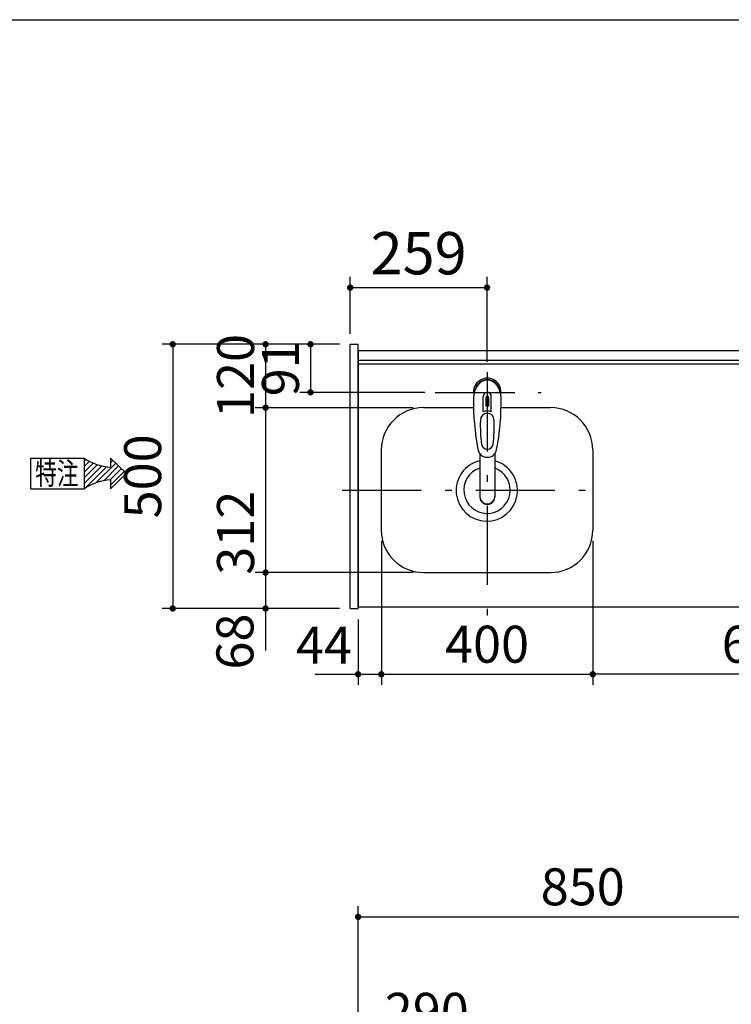
# Model space of a CAD drawing. Units: millimetres. Extents: x -186 to 8110, y 68 to 5608.
# Drawn here: x 1944 to 3291, y 3744 to 5608 of the extents above; entities that cross this region are included whole.
import ezdxf

# ---------------------------------------------------------------- set-up
doc = ezdxf.new("R2010")
doc.units = ezdxf.units.MM
doc.header["$LTSCALE"] = 5
doc.linetypes.add('DASHDOT', pattern=[50.5, 30, -9, 2.5, -9])
for name, color, linetype, lineweight in [('その他', 30, 'Continuous', 9), ('トップ', 216, 'Continuous', 9), ('トラップ', 94, 'Continuous', 9), ('寸法', 250, 'Continuous', 9), ('引き箱', 14, 'Continuous', 9), ('本体', 134, 'Continuous', 9), ('枠', 7, 'Continuous', 9), ('熱源', 214, 'Continuous', 9)]:
    doc.layers.add(name, color=color, linetype=linetype, lineweight=lineweight)
doc.styles.get("Standard").update_dxf_attribs({"font": 'txt', "bigfont": 'bigfont'})
doc.styles.add('ＭＳ ゴシック', font='txt')
doc.dimstyles.get("Standard").update_dxf_attribs({"dimtxt": 0.18, "dimasz": 0.18, "dimexe": 0.18, "dimexo": 0.0625, "dimgap": 0.09, "dimtad": 0, "dimtih": 1, "dimtoh": 1, "dimdec": 4, "dimzin": 0, "dimdsep": 46, "dimtxsty": 'Standard', "dimcen": 0.09, "dimadec": 0, "dimazin": 0, "dimtfac": 1, "dimtdec": 4, "dimtofl": 0, "dimtmove": 0, "dimatfit": 3, "dimfxl": 1, "dimtolj": 1, "dimtzin": 0, "dimarcsym": 0})

# ---------------------------------------------------------------- blocks, each defined once
blk = doc.blocks.new('_DOT')
at = {"color": 0}
blk.add_line((-0.5, 0), (-1, 0), dxfattribs=at)
at = {"color": 0, "const_width": 0.5}
blk.add_lwpolyline([(-0.25, 0, 1), (0.25, 0, 1)], format="xyb", close=True, dxfattribs=at)
blk = doc.blocks.new('Dim8')
at = {"layer": 'トラップ', "color": 94, "linetype": 'Continuous', "lineweight": 30}
for p, q in [((2549.7, 4993.3), (2474.7, 4993.3)), ((2494.7, 4993.3), (2494.7, 4902.3)), ((2710.7, 4902.3), (2474.7, 4902.3))]:
    blk.add_line(p, q, dxfattribs=at)
at = {"layer": 'トラップ', "color": 94, "linetype": 'Continuous', "lineweight": 30, "xscale": 12, "yscale": 12, "zscale": 12}
for p, rotation in [((2494.7, 4993.3), 89.99999999999991), ((2494.7, 4902.3), 269.9999999999998)]:
    blk.add_blockref('_DOT', p, dxfattribs=dict(at, rotation=rotation))
at = {"layer": 'トラップ', "color": 94, "linetype": 'Continuous', "lineweight": 9, "insert": (2494.7, 4947.8), "char_height": 70, "width": 466.667, "attachment_point": 8, "rotation": 90, "style": 'ＭＳ ゴシック'}
blk.add_mtext('91', dxfattribs=at)
blk = doc.blocks.new('Dim11')
at = {"layer": '寸法', "color": 250, "linetype": 'Continuous', "lineweight": 30}
for p, q in [((2584.7, 3525.3), (2584.7, 3929.7)), ((3434.7, 3507.3), (3434.7, 3929.7)), ((2584.7, 3909.7), (3434.7, 3909.7))]:
    blk.add_line(p, q, dxfattribs=at)
at = {"layer": '寸法', "color": 250, "linetype": 'Continuous', "lineweight": 30, "xscale": 12, "yscale": 12, "zscale": 12}
for p, rotation in [((2584.7, 3909.7), 179.9999999999998), ((3434.7, 3909.7), 359.9999999999997)]:
    blk.add_blockref('_DOT', p, dxfattribs=dict(at, rotation=rotation))
at = {"layer": '寸法', "color": 250, "linetype": 'Continuous', "lineweight": 9, "insert": (3009.7, 3909.7), "char_height": 70, "width": 900, "attachment_point": 8, "style": 'ＭＳ ゴシック'}
blk.add_mtext('850', dxfattribs=at)
blk = doc.blocks.new('Dim27')
at = {"layer": '枠', "color": 7, "linetype": 'Continuous', "lineweight": 30}
for p, q in [((2688.7, 4873.3), (2389.7, 4873.3)), ((2409.7, 4873.3), (2409.7, 4561.3)), ((2688.7, 4561.3), (2389.7, 4561.3))]:
    blk.add_line(p, q, dxfattribs=at)
at = {"layer": '枠', "color": 7, "linetype": 'Continuous', "lineweight": 30, "xscale": 12, "yscale": 12, "zscale": 12}
for p, rotation in [((2409.7, 4873.3), 89.99999999999949), ((2409.7, 4561.3), 269.9999999999998)]:
    blk.add_blockref('_DOT', p, dxfattribs=dict(at, rotation=rotation))
at = {"layer": '枠', "color": 7, "linetype": 'Continuous', "lineweight": 9, "insert": (2409.7, 4636.7), "char_height": 70, "width": 900, "attachment_point": 8, "rotation": 90, "style": 'ＭＳ ゴシック'}
blk.add_mtext('312', dxfattribs=at)
blk = doc.blocks.new('Dim28')
at = {"layer": '枠', "color": 7, "linetype": 'Continuous', "lineweight": 30}
for p, q in [((2628.7, 4621.3), (2628.7, 4348.8)), ((3028.7, 4621.3), (3028.7, 4348.8)), ((2628.7, 4368.8), (3028.7, 4368.8))]:
    blk.add_line(p, q, dxfattribs=at)
at = {"layer": '枠', "color": 7, "linetype": 'Continuous', "lineweight": 30, "xscale": 12, "yscale": 12, "zscale": 12}
for p, rotation in [((2628.7, 4368.8), 179.9999999999998), ((3028.7, 4368.8), 359.9999999999997)]:
    blk.add_blockref('_DOT', p, dxfattribs=dict(at, rotation=rotation))
at = {"layer": '枠', "color": 7, "linetype": 'Continuous', "lineweight": 9, "insert": (2828.7, 4368.8), "char_height": 70, "width": 900, "attachment_point": 8, "style": 'ＭＳ ゴシック'}
blk.add_mtext('400', dxfattribs=at)
blk = doc.blocks.new('Dim29')
at = {"layer": '枠', "color": 7, "linetype": 'Continuous', "lineweight": 30}
for p, q in [((2549.7, 4993.3), (2389.7, 4993.3)), ((2409.7, 4993.3), (2409.7, 4873.3)), ((2688.7, 4873.3), (2389.7, 4873.3))]:
    blk.add_line(p, q, dxfattribs=at)
at = {"layer": '枠', "color": 7, "linetype": 'Continuous', "lineweight": 30, "xscale": 12, "yscale": 12, "zscale": 12}
for p, rotation in [((2409.7, 4993.3), 89.99999999999949), ((2409.7, 4873.3), 269.9999999999998)]:
    blk.add_blockref('_DOT', p, dxfattribs=dict(at, rotation=rotation))
at = {"layer": '枠', "color": 7, "linetype": 'Continuous', "lineweight": 9, "insert": (2409.7, 4933.3), "char_height": 70, "width": 850, "attachment_point": 8, "rotation": 90, "style": 'ＭＳ ゴシック'}
blk.add_mtext('120', dxfattribs=at)
blk = doc.blocks.new('Dim30')
at = {"layer": '枠', "color": 7, "linetype": 'Continuous', "lineweight": 30}
for p, q in [((2505.1, 4561.3), (2389.7, 4561.3)), ((2409.7, 4561.3), (2409.7, 4413.7)), ((2549.7, 4493.3), (2389.7, 4493.3))]:
    blk.add_line(p, q, dxfattribs=at)
at = {"layer": '枠', "color": 7, "linetype": 'Continuous', "lineweight": 30, "xscale": 12, "yscale": 12, "zscale": 12}
for p, rotation in [((2409.7, 4561.3), 269.9999999999998), ((2409.7, 4493.3), 89.99999999999991)]:
    blk.add_blockref('_DOT', p, dxfattribs=dict(at, rotation=rotation))
at = {"layer": '枠', "color": 7, "linetype": 'Continuous', "lineweight": 9, "insert": (2408.5, 4483.7), "char_height": 70, "width": 550, "attachment_point": 9, "rotation": 90, "style": 'ＭＳ ゴシック'}
blk.add_mtext('68', dxfattribs=at)
blk = doc.blocks.new('Dim31')
at = {"layer": '枠', "color": 7, "linetype": 'Continuous', "lineweight": 30}
for p, q in [((2569.7, 5013.3), (2569.7, 5120.6)), ((2828.7, 4960.3), (2828.7, 5120.6)), ((2569.7, 5100.6), (2828.7, 5100.6))]:
    blk.add_line(p, q, dxfattribs=at)
at = {"layer": '枠', "color": 7, "linetype": 'Continuous', "lineweight": 30, "xscale": 12, "yscale": 12, "zscale": 12}
for p, rotation in [((2569.7, 5100.6), 179.9999999999998), ((2828.7, 5100.6), 359.9999999999997)]:
    blk.add_blockref('_DOT', p, dxfattribs=dict(at, rotation=rotation))
at = {"layer": '枠', "color": 7, "linetype": 'Continuous', "lineweight": 9, "insert": (2699.2, 5100.6), "char_height": 80, "width": 1009.524, "attachment_point": 8, "style": 'ＭＳ ゴシック'}
blk.add_mtext('259', dxfattribs=at)
blk = doc.blocks.new('Dim32')
at = {"layer": '熱源', "color": 214, "linetype": 'Continuous', "lineweight": 30}
for p, q in [((2549.7, 4993.3), (2214, 4993.3)), ((2234, 4993.3), (2234, 4493.3)), ((2549.7, 4493.3), (2214, 4493.3))]:
    blk.add_line(p, q, dxfattribs=at)
at = {"layer": '熱源', "color": 214, "linetype": 'Continuous', "lineweight": 30, "xscale": 12, "yscale": 12, "zscale": 12}
for p, rotation in [((2234, 4993.3), 89.99999999999991), ((2234, 4493.3), 269.9999999999998)]:
    blk.add_blockref('_DOT', p, dxfattribs=dict(at, rotation=rotation))
at = {"layer": '熱源', "color": 214, "linetype": 'Continuous', "lineweight": 9, "insert": (2234, 4743.3), "char_height": 70, "width": 900, "attachment_point": 8, "rotation": 90, "style": 'ＭＳ ゴシック'}
blk.add_mtext('500', dxfattribs=at)
blk = doc.blocks.new('Dim61')
at = {"layer": '熱源', "color": 214, "linetype": 'Continuous', "lineweight": 30}
for p, q in [((3028.7, 4580.8), (3028.7, 4348.8)), ((3675.7, 4503.1), (3675.7, 4348.8)), ((3675.7, 4368.8), (3028.7, 4368.8))]:
    blk.add_line(p, q, dxfattribs=at)
at = {"layer": '熱源', "color": 214, "linetype": 'Continuous', "lineweight": 30, "xscale": 12, "yscale": 12, "zscale": 12}
for p, rotation in [((3028.7, 4368.8), 179.9999999999998), ((3675.7, 4368.8), 359.9999999999997)]:
    blk.add_blockref('_DOT', p, dxfattribs=dict(at, rotation=rotation))
at = {"layer": '熱源', "color": 214, "linetype": 'Continuous', "lineweight": 9, "insert": (3352.2, 4368.8), "char_height": 70, "width": 883.333, "attachment_point": 8, "style": 'ＭＳ ゴシック'}
blk.add_mtext('647', dxfattribs=at)
blk = doc.blocks.new('Dim62')
at = {"layer": '枠', "color": 7, "linetype": 'Continuous', "lineweight": 30}
for p, q in [((2628.7, 4621.3), (2628.7, 4348.8)), ((2584.7, 4472.3), (2584.7, 4348.8)), ((2503.2, 4368.8), (2628.7, 4368.8))]:
    blk.add_line(p, q, dxfattribs=at)
at = {"layer": '枠', "color": 7, "linetype": 'Continuous', "lineweight": 30, "xscale": 12, "yscale": 12, "zscale": 12}
for p, rotation in [((2584.7, 4368.8), 359.9999999999996), ((2628.7, 4368.8), 179.9999999999998)]:
    blk.add_blockref('_DOT', p, dxfattribs=dict(at, rotation=rotation))
at = {"layer": '枠', "color": 7, "linetype": 'Continuous', "lineweight": 9, "insert": (2573.2, 4367.3), "char_height": 70, "width": 583.333, "attachment_point": 9, "style": 'ＭＳ ゴシック'}
blk.add_mtext('44', dxfattribs=at)
blk = doc.blocks.new('*G92')
at = {"layer": '本体', "color": 134, "linetype": 'Continuous', "lineweight": 30}
for p, q in [((1965.8, 4719.8), (1965.8, 4777.8)), ((1965.8, 4777.8), (2066.6, 4777.8)), ((2116.2, 4777.8), (2146.4, 4748.8)), ((2116.2, 4777.8), (2116.2, 4760.8)), ((2116.2, 4719.8), (2146.4, 4748.8)), ((2116.2, 4736.8), (2116.2, 4719.8)), ((1965.8, 4719.8), (2066.6, 4719.8))]:
    blk.add_line(p, q, dxfattribs=at)
for centre, start, end in [((2122.5, 4859.9), 235.7706, 266.3919), ((2122.5, 4637.7), 93.6081, 124.2294)]:
    blk.add_arc(centre, 99.3, start, end, dxfattribs=at)
at = {"layer": '本体', "color": 134, "linetype": 'Continuous', "lineweight": 9, "insert": (1973.8, 4727.8), "char_height": 42, "width": 105.094, "attachment_point": 7}
blk.add_mtext('{\\fＭＳ ゴシック;\\W0.714286;特注}', dxfattribs=at)
blk = doc.blocks.new('*G93')
at = {"layer": '本体', "color": 134, "linetype": 'Continuous', "lineweight": 30}
for p, q in [((2066.6, 4772.5), (2069.8, 4775.7)), ((2066.6, 4761.9), (2076.5, 4771.8)), ((2116.2, 4769.1), (2120.6, 4773.5)), ((2066.6, 4751.3), (2083.7, 4768.4)), ((2066.6, 4740.7), (2091.5, 4765.5)), ((2066.6, 4730.1), (2099.7, 4763.2)), ((2067.5, 4720.3), (2108.7, 4761.5)), ((2088.8, 4731.1), (2126.1, 4768.3)), ((2103.5, 4735.1), (2131.5, 4763.1)), ((2115.7, 4736.7), (2136.9, 4757.9)), ((2116.2, 4726.7), (2142.3, 4752.7))]:
    blk.add_line(p, q, dxfattribs=at)
blk = doc.blocks.new('*G91')
at = {"layer": '本体', "color": 134, "linetype": 'Continuous', "lineweight": 30}
blk.add_line((2066.6, 4777.8), (2066.6, 4719.8), dxfattribs=at)
for name in ['*G92', '*G93']:
    blk.add_blockref(name, (0, 0))
blk = doc.blocks.new('Dim67')
at = {"layer": '本体', "color": 134, "linetype": 'Continuous', "lineweight": 30}
for p, q in [((2569.7, 3525.3), (2569.7, 3694.1)), ((2859.7, 3576.5), (2859.7, 3694.1)), ((2859.7, 3674.1), (2569.7, 3674.1))]:
    blk.add_line(p, q, dxfattribs=at)
at = {"layer": '本体', "color": 134, "linetype": 'Continuous', "lineweight": 30, "xscale": 12, "yscale": 12, "zscale": 12}
for p, rotation in [((2569.7, 3674.1), 179.9999999999998), ((2859.7, 3674.1), 359.9999999999997)]:
    blk.add_blockref('_DOT', p, dxfattribs=dict(at, rotation=rotation))
at = {"layer": '本体', "color": 134, "linetype": 'Continuous', "lineweight": 9, "insert": (2714.7, 3674.1), "char_height": 70, "width": 900, "attachment_point": 8, "style": 'ＭＳ ゴシック'}
blk.add_mtext('290', dxfattribs=at)

msp = doc.modelspace()

# ---------------------------------------------------------------- linework, layer by layer
at = {"layer": 'その他', "color": 30, "linetype": 'Continuous', "lineweight": 30}
for p, q in [((2821.601, 4865.478), (2821.601, 4894.182)), ((2826.151, 4891.508), (2826.151, 4876.354)), ((2828.651, 4876.499), (2828.651, 4894.799)), ((2829.651, 4894.799), (2829.651, 4876.499)), ((2832.151, 4876.354), (2832.151, 4891.508)), ((2836.701, 4865.478), (2836.701, 4894.182)), ((2815.149, 4786.13), (2815.151, 4704.188)), ((2843.15, 4786.126), (2843.15, 4704.188))]:
    msp.add_line(p, q, dxfattribs=at)
for centre, radius, start, end in [((2829.151, 4903.204), 26, 348.678925, 191.321075), ((2829.151, 4903.204), 23, 14.251786, 165.748214), ((2829.151, 4894.761), 7.572, 355.615258, 184.384742), ((3263.046, 4881.64), 460, 178.776611, 190.986702), ((2829.151, 4891.824), 3.017, 99.540746, 186.015411), ((2829.151, 4891.824), 3.017, 353.984589, 80.459254), ((2395.256, 4881.64), 460, 349.013298, 1.223389), ((2829.151, 4848.249), 18.81, 66.336013, 113.663987), ((2829.151, 4846.261), 30.243, 90.947314, 95.692987), ((2829.151, 4846.261), 30.243, 84.307013, 89.052686), ((3065.925, 4838.287), 250, 177.52217, 187.819435), ((2592.377, 4838.287), 250, 352.180565, 2.47783), ((2829.151, 4797.466), 18.016, 191.182254, 348.817746), ((2829.151, 4805.757), 11.002, 187.749272, 352.250728)]:
    msp.add_arc(centre, radius, start, end, dxfattribs=at)
for centre, major_axis, ratio, start_param, end_param in [((2829.151, 4891.461), (0, -33.818), 0.76883042, 1.57079633, 4.71238898), ((2829.151, 4849.095), (0, -13.725), 0.94663546, 1.57079633, 4.71238898), ((2829.151, 4705.183), (0, -14.081), 0.99420125, -1.57079633, 1.5708), ((2829.151, 4704.188), (0, -14.081), 0.99420125, -1.57079633, 1.5708)]:
    msp.add_ellipse(centre, major_axis=major_axis, ratio=ratio, start_param=start_param, end_param=end_param, dxfattribs=at)
at = {"layer": 'トップ', "color": 216, "linetype": 'Continuous', "lineweight": 30}
for p, q in [((2584.668, 4981.318), (2584.668, 4496.318)), ((2584.668, 4981.318), (4054.668, 4981.318)), ((2584.668, 4956.318), (4054.668, 4956.318)), ((2584.668, 4496.318), (4054.668, 4496.318))]:
    msp.add_line(p, q, dxfattribs=at)
at = {"layer": '引き箱', "color": 14, "linetype": 'DASHDOT', "lineweight": 30}
for p, q in [((2828.668, 4940.318), (2828.668, 4461.318)), ((2730.668, 4902.318), (2930.668, 4902.318)), ((2731.154, 4902.318), (2931.154, 4902.318)), ((2554.668, 4717.318), (3046.496, 4717.318))]:
    msp.add_line(p, q, dxfattribs=at)
at = {"layer": '引き箱', "color": 14, "linetype": 'Continuous', "lineweight": 30}
for p, q in [((2708.668, 4873.318), (2803.211, 4873.318)), ((2855.091, 4873.318), (2948.668, 4873.318)), ((2628.668, 4793.318), (2628.668, 4641.318)), ((3028.668, 4793.318), (3028.668, 4641.318)), ((2708.668, 4561.318), (2948.668, 4561.318))]:
    msp.add_line(p, q, dxfattribs=at)
for centre, radius, start, end in [((2708.668, 4793.318), 80, 90, 180), ((2948.668, 4793.318), 80, 0, 90), ((2828.18, 4716.493), 58, 102.982779, 74.617072), ((2828.668, 4717.318), 44, 108.271183, 69.896622), ((2708.668, 4641.318), 80, 180, 270), ((2948.668, 4641.318), 80, 270, 0)]:
    msp.add_arc(centre, radius, start, end, dxfattribs=at)
at = {"layer": '本体', "color": 134, "linetype": 'Continuous', "lineweight": 30}
for p, q in [((2569.668, 4993.318), (2584.668, 4993.318)), ((2569.668, 4493.318), (2569.668, 4993.318)), ((2584.668, 4493.318), (2584.668, 4993.318)), ((2584.668, 4981.318), (4054.668, 4981.318)), ((2584.668, 4963.318), (4054.668, 4963.318)), ((2569.668, 4493.318), (2584.668, 4493.318))]:
    msp.add_line(p, q, dxfattribs=at)
at = {"layer": '枠', "color": 7, "linetype": 'Continuous', "lineweight": 30}
msp.add_line((210, 5607.5), (8110, 5607.5), dxfattribs=at)

# ---------------------------------------------------------------- block references
msp.add_blockref('*G91', (0, 0))

# ---------------------------------------------------------------- dimensions: what is measured, and where the dimension line sits
at = {"layer": 'トラップ', "color": 94, "linetype": 'Continuous', "lineweight": 30}
dim = msp.add_linear_dim(base=(2494.677, 4902.318), p1=(2569.668, 4993.318), p2=(2730.668, 4902.318), angle=270, dimstyle='Standard', override={"dimscale": 1, "dimtxt": 70, "dimasz": 12, "dimexe": 20, "dimexo": 20, "dimgap": 0, "dimtad": 1, "dimtih": 0, "dimtoh": 0, "dimdec": 2, "dimzin": 8, "dimtxsty": 'ＭＳ ゴシック', "dimblk1": 'DOT', "dimblk2": 'DOT', "dimsah": 1, "dimse1": 0, "dimse2": 0, "dimtix": 0, "dimtofl": 1, "dimtmove": 1, "dimatfit": 2, "dimtzin": 8}, dxfattribs=at)
dim.commit()
dim.dimension.update_dxf_attribs({"geometry": 'Dim8', "text_midpoint": (2494.677, 4947.818), "dimtype": 160, "text_rotation": 90})
at = {"layer": '寸法', "color": 250, "linetype": 'Continuous', "lineweight": 30}
dim = msp.add_linear_dim(base=(3434.668, 3909.702), p1=(2584.668, 3505.296), p2=(3434.668, 3487.296), dimstyle='Standard', override={"dimscale": 1, "dimtxt": 70, "dimasz": 12, "dimexe": 20, "dimexo": 20, "dimgap": 0, "dimtad": 1, "dimtih": 0, "dimtoh": 0, "dimdec": 2, "dimzin": 8, "dimtxsty": 'ＭＳ ゴシック', "dimblk1": 'DOT', "dimblk2": 'DOT', "dimsah": 1, "dimse1": 0, "dimse2": 0, "dimtix": 0, "dimtofl": 1, "dimtmove": 1, "dimatfit": 2, "dimtzin": 8}, dxfattribs=at)
dim.commit()
dim.dimension.update_dxf_attribs({"geometry": 'Dim11', "text_midpoint": (3009.668, 3909.702), "dimtype": 160, "text_rotation": 360})
at = {"layer": '本体', "color": 134, "linetype": 'Continuous', "lineweight": 30}
dim = msp.add_linear_dim(base=(2569.668, 3674.101), p1=(2859.668, 3556.496), p2=(2569.668, 3505.296), angle=180, dimstyle='Standard', override={"dimscale": 1, "dimtxt": 70, "dimasz": 12, "dimexe": 20, "dimexo": 20, "dimgap": 0, "dimtad": 1, "dimtih": 0, "dimtoh": 0, "dimdec": 2, "dimzin": 8, "dimtxsty": 'ＭＳ ゴシック', "dimblk1": 'DOT', "dimblk2": 'DOT', "dimsah": 1, "dimse1": 0, "dimse2": 0, "dimtix": 0, "dimtofl": 1, "dimtmove": 1, "dimatfit": 2, "dimtzin": 8}, dxfattribs=at)
dim.commit()
dim.dimension.update_dxf_attribs({"geometry": 'Dim67', "text_midpoint": (2714.668, 3674.101), "dimtype": 160})
at = {"layer": '枠', "color": 7, "linetype": 'Continuous', "lineweight": 30}
for base, p1, p2, override, picture, middle in [((2409.668, 4873.318), (2569.668, 4993.318), (2708.668, 4873.318), {"dimscale": 1, "dimtxt": 70, "dimasz": 12, "dimexe": 20, "dimexo": 20, "dimgap": 0, "dimtad": 1, "dimtih": 0, "dimtoh": 0, "dimdec": 2, "dimzin": 8, "dimtxsty": 'ＭＳ ゴシック', "dimblk1": 'DOT', "dimblk2": 'DOT', "dimsah": 1, "dimse1": 0, "dimse2": 0, "dimtix": 0, "dimtofl": 1, "dimtmove": 1, "dimatfit": 2, "dimtzin": 8}, 'Dim29', (2409.668, 4933.318)), ((2409.668, 4561.318), (2708.668, 4873.318), (2708.668, 4561.318), {"dimscale": 1, "dimtxt": 70, "dimasz": 12, "dimexe": 20, "dimexo": 20, "dimgap": 0, "dimtad": 1, "dimtih": 0, "dimtoh": 0, "dimdec": 2, "dimzin": 8, "dimtxsty": 'ＭＳ ゴシック', "dimblk1": 'DOT', "dimblk2": 'DOT', "dimsah": 1, "dimse1": 0, "dimse2": 0, "dimtix": 0, "dimtofl": 1, "dimtmove": 1, "dimatfit": 2, "dimtzin": 8}, 'Dim27', (2409.668, 4636.686)), ((2409.668, 4493.318), (2525.097, 4561.318), (2569.668, 4493.318), {"dimscale": 1, "dimtxt": 70, "dimasz": 12, "dimexe": 20, "dimexo": 20, "dimgap": 0, "dimtad": 1, "dimtih": 0, "dimtoh": 0, "dimdec": 2, "dimzin": 8, "dimtxsty": 'ＭＳ ゴシック', "dimblk1": 'DOT', "dimblk2": 'DOT', "dimsah": 1, "dimse1": 0, "dimse2": 0, "dimtix": 0, "dimtofl": 1, "dimtmove": 2, "dimatfit": 2, "dimtzin": 8}, 'Dim30', (2373.489, 4448.733))]:
    dim = msp.add_linear_dim(base=base, p1=p1, p2=p2, angle=270, dimstyle='Standard', override=override, dxfattribs=at)
    dim.commit()
    dim.dimension.update_dxf_attribs({"geometry": picture, "text_midpoint": middle, "dimtype": 160, "text_rotation": 90})
for base, p1, p2, override, picture, middle in [((2828.668, 5100.595), (2569.668, 4993.318), (2828.668, 4940.318), {"dimscale": 1, "dimtxt": 80, "dimasz": 12, "dimexe": 20, "dimexo": 20, "dimgap": 0, "dimtad": 1, "dimtih": 0, "dimtoh": 0, "dimdec": 2, "dimzin": 8, "dimtxsty": 'ＭＳ ゴシック', "dimblk1": 'DOT', "dimblk2": 'DOT', "dimsah": 1, "dimse1": 0, "dimse2": 0, "dimtix": 0, "dimtofl": 1, "dimtmove": 1, "dimatfit": 2, "dimtzin": 8}, 'Dim31', (2699.168, 5100.595)), ((2628.668, 4368.805), (2584.668, 4492.318), (2628.668, 4641.318), {"dimscale": 1, "dimtxt": 70, "dimasz": 12, "dimexe": 20, "dimexo": 20, "dimgap": 0, "dimtad": 1, "dimtih": 0, "dimtoh": 0, "dimdec": 2, "dimzin": 8, "dimtxsty": 'ＭＳ ゴシック', "dimblk1": 'DOT', "dimblk2": 'DOT', "dimsah": 1, "dimse1": 0, "dimse2": 0, "dimtix": 0, "dimtofl": 1, "dimtmove": 1, "dimatfit": 2, "dimtzin": 8}, 'Dim62', (2538.156, 4367.271)), ((3028.668, 4368.805), (2628.668, 4641.318), (3028.668, 4641.318), {"dimscale": 1, "dimtxt": 70, "dimasz": 12, "dimexe": 20, "dimexo": 20, "dimgap": 0, "dimtad": 1, "dimtih": 0, "dimtoh": 0, "dimdec": 2, "dimzin": 8, "dimtxsty": 'ＭＳ ゴシック', "dimblk1": 'DOT', "dimblk2": 'DOT', "dimsah": 1, "dimse1": 0, "dimse2": 0, "dimtix": 0, "dimtofl": 1, "dimtmove": 1, "dimatfit": 2, "dimtzin": 8}, 'Dim28', (2828.668, 4368.805))]:
    dim = msp.add_linear_dim(base=base, p1=p1, p2=p2, dimstyle='Standard', override=override, dxfattribs=at)
    dim.commit()
    dim.dimension.update_dxf_attribs({"geometry": picture, "text_midpoint": middle, "dimtype": 160, "text_rotation": 360})
at = {"layer": '熱源', "color": 214, "linetype": 'Continuous', "lineweight": 30}
for base, p1, p2, angle, picture, middle, turn in [((2233.99, 4493.318), (2569.668, 4993.318), (2569.668, 4493.318), 270, 'Dim32', (2233.99, 4743.318), 90), ((3028.668, 4368.805), (3675.668, 4523.087), (3028.668, 4600.841), 180, 'Dim61', (3352.168, 4368.805), 360)]:
    dim = msp.add_linear_dim(base=base, p1=p1, p2=p2, angle=angle, dimstyle='Standard', override={"dimscale": 1, "dimtxt": 70, "dimasz": 12, "dimexe": 20, "dimexo": 20, "dimgap": 0, "dimtad": 1, "dimtih": 0, "dimtoh": 0, "dimdec": 2, "dimzin": 8, "dimtxsty": 'ＭＳ ゴシック', "dimblk1": 'DOT', "dimblk2": 'DOT', "dimsah": 1, "dimse1": 0, "dimse2": 0, "dimtix": 0, "dimtofl": 1, "dimtmove": 1, "dimatfit": 2, "dimtzin": 8}, dxfattribs=at)
    dim.commit()
    dim.dimension.update_dxf_attribs({"geometry": picture, "text_midpoint": middle, "dimtype": 160, "text_rotation": turn})

doc.saveas('drawing.dxf')
